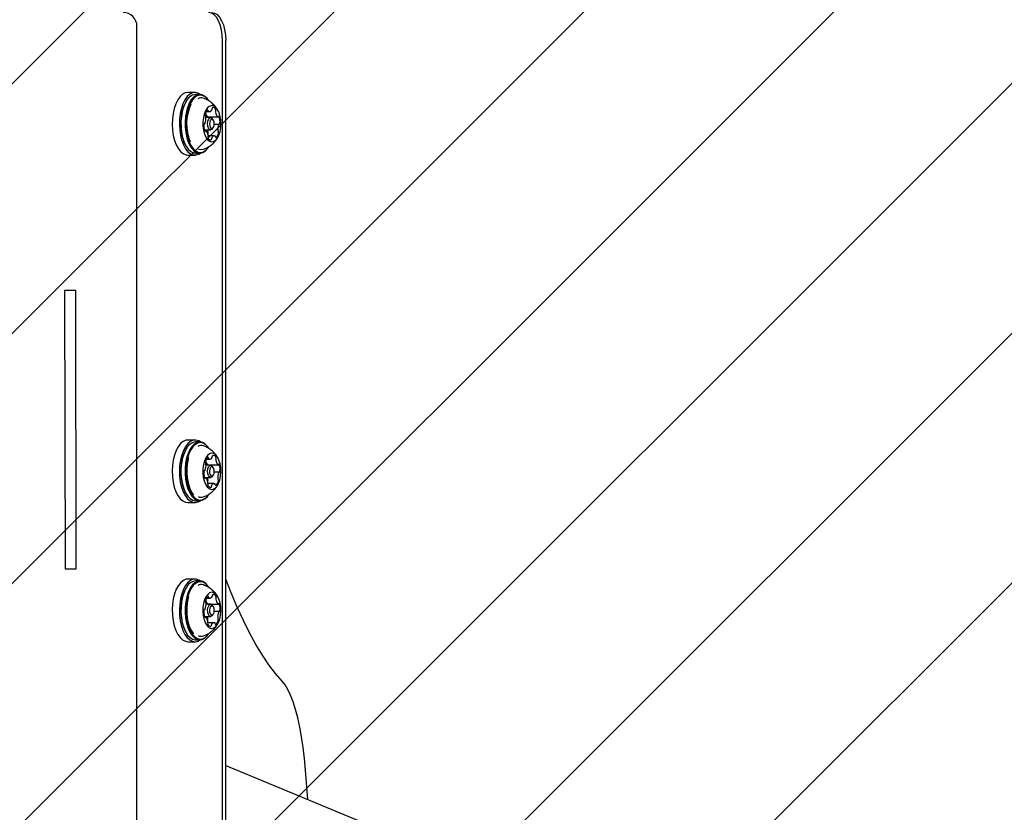
# Model space of a CAD drawing. Units: millimetres. Extents: x 121 to 1915, y 194 to 1831.
# Drawn here: x 1367 to 1402, y 943 to 971 of the extents above; entities that cross this region are included whole.
import ezdxf

# ---------------------------------------------------------------- set-up
doc = ezdxf.new("R2010")
doc.units = ezdxf.units.MM
doc.header["$LTSCALE"] = 100

# ---------------------------------------------------------------- blocks, each defined once
blk = doc.blocks.new('SW_HATCH_0')
at = {"color": 0, "linetype": 'Continuous', "lineweight": 18}
for p, q in [((1436.841, 0), (1096.421, -340.42)), ((1445.821, 0), (1105.401, -340.42)), ((1454.801, 0), (1114.381, -340.42)), ((1463.782, 0), (1123.362, -340.42)), ((1472.762, 0), (1132.342, -340.42)), ((1481.742, 0), (1141.322, -340.42)), ((1490.723, 0), (1150.303, -340.42))]:
    blk.add_line(p, q, dxfattribs=at)

msp = doc.modelspace()

# ---------------------------------------------------------------- linework, layer by layer
at = {"color": 7, "linetype": 'Continuous', "lineweight": 25}
for p, q in [((1371.208, 941.034), (1371.208, 971.099)), ((1374.285, 939.612), (1374.285, 970.599)), ((1374.398, 939.619), (1374.398, 970.599)), ((1373.295, 968.724), (1373.036, 968.724)), ((1373.012, 968.462), (1372.997, 968.442)), ((1373.464, 968.656), (1373.317, 968.656)), ((1373.784, 968.442), (1373.77, 968.462)), ((1373.699, 968.034), (1373.816, 968.034)), ((1373.858, 967.819), (1373.687, 967.819)), ((1373.75, 967.85), (1374.123, 967.85)), ((1373.792, 967.845), (1373.789, 967.85)), ((1373.951, 967.738), (1373.922, 967.778)), ((1373.629, 967.379), (1373.858, 967.379)), ((1373.681, 967.348), (1373.642, 967.348)), ((1373.746, 967.357), (1373.744, 967.379)), ((1373.922, 967.419), (1373.951, 967.46)), ((1373.986, 967.589), (1374.167, 967.589)), ((1373.987, 967.164), (1373.768, 967.164)), ((1372.997, 966.756), (1373.012, 966.735)), ((1373.77, 966.735), (1373.784, 966.756)), ((1373.036, 966.474), (1373.295, 966.474)), ((1373.317, 966.541), (1373.464, 966.541)), ((1369.005, 961.599), (1368.605, 961.598)), ((1368.605, 961.598), (1368.625, 951.599)), ((1369.025, 951.599), (1369.005, 961.599)), ((1373.012, 955.962), (1372.997, 955.942)), ((1373.295, 956.224), (1373.036, 956.224)), ((1373.464, 956.156), (1373.317, 956.156)), ((1373.784, 955.942), (1373.77, 955.962)), ((1373.858, 955.319), (1373.691, 955.319)), ((1373.702, 955.54), (1373.83, 955.54)), ((1373.756, 955.333), (1374.128, 955.333)), ((1373.799, 955.319), (1373.796, 955.325)), ((1373.951, 955.238), (1373.922, 955.278)), ((1373.632, 954.879), (1373.858, 954.879)), ((1373.633, 955.129), (1373.638, 955.129)), ((1373.922, 954.919), (1373.951, 954.96)), ((1374.166, 955.069), (1373.985, 955.069)), ((1373.675, 954.865), (1373.639, 954.865)), ((1373.974, 954.657), (1373.757, 954.657)), ((1372.997, 954.256), (1373.012, 954.235)), ((1373.77, 954.235), (1373.784, 954.256)), ((1373.036, 953.974), (1373.295, 953.974)), ((1373.317, 954.041), (1373.464, 954.041)), ((1368.625, 951.599), (1369.025, 951.599)), ((1373.295, 951.224), (1373.036, 951.224)), ((1373.464, 951.156), (1373.317, 951.156)), ((1373.012, 950.962), (1372.997, 950.942)), ((1373.784, 950.942), (1373.77, 950.962)), ((1373.858, 950.319), (1373.693, 950.319)), ((1373.703, 950.542), (1373.834, 950.542)), ((1373.758, 950.327), (1374.13, 950.327)), ((1373.951, 950.238), (1373.922, 950.278)), ((1373.632, 950.136), (1373.638, 950.136)), ((1373.922, 949.919), (1373.951, 949.96)), ((1374.165, 950.062), (1373.985, 950.062)), ((1373.633, 949.879), (1373.858, 949.879)), ((1373.673, 949.87), (1373.638, 949.87)), ((1373.969, 949.656), (1373.752, 949.656)), ((1373.753, 949.72), (1373.758, 949.744)), ((1372.997, 949.256), (1373.012, 949.235)), ((1373.77, 949.235), (1373.784, 949.256)), ((1373.036, 948.974), (1373.295, 948.974)), ((1373.317, 949.041), (1373.464, 949.041)), ((1374.398, 944.521), (1380.945, 941.809)), ((1377.356, 943.296), (1377.271, 944.355))]:
    msp.add_line(p, q, dxfattribs=at)
at = {"color": 7, "linetype": 'Continuous', "lineweight": 25, "flags": 128}
for points in [[(1374.285, 970.599), (1374.276, 970.794), (1374.247, 970.982), (1374.201, 971.154), (1374.139, 971.306), (1374.063, 971.43), (1373.977, 971.523), (1373.883, 971.58), (1373.785, 971.599)], [(1373.898, 971.599), (1373.995, 971.58), (1374.089, 971.523), (1374.176, 971.43), (1374.251, 971.306), (1374.314, 971.154), (1374.36, 970.982), (1374.388, 970.794), (1374.398, 970.599)], [(1373.036, 968.724), (1372.945, 968.709), (1372.847, 968.659), (1372.756, 968.575), (1372.673, 968.459), (1372.602, 968.316), (1372.545, 968.149), (1372.504, 967.965), (1372.48, 967.77), (1372.473, 967.568)], [(1373.489, 968.655), (1373.406, 968.702), (1373.305, 968.724), (1373.205, 968.709), (1373.107, 968.659), (1373.016, 968.575), (1372.933, 968.459), (1372.862, 968.316), (1372.805, 968.149), (1372.764, 967.965), (1372.739, 967.77), (1372.733, 967.568)], [(1372.997, 968.442), (1372.937, 968.342), (1372.875, 968.198), (1372.827, 968.033), (1372.795, 967.854), (1372.78, 967.665), (1372.783, 967.475), (1372.803, 967.289), (1372.84, 967.113), (1372.892, 966.954), (1372.958, 966.817), (1372.997, 966.756)], [(1372.95, 968.36), (1372.886, 968.212), (1372.837, 968.044), (1372.805, 967.86), (1372.789, 967.667), (1372.792, 967.472), (1372.813, 967.281), (1372.851, 967.101), (1372.904, 966.938), (1372.972, 966.798), (1373.051, 966.685), (1373.14, 966.602), (1373.234, 966.554), (1373.317, 966.541)], [(1373.097, 968.36), (1373.034, 968.212), (1372.985, 968.044), (1372.952, 967.86), (1372.937, 967.667), (1372.939, 967.472), (1372.96, 967.281), (1372.998, 967.101), (1373.051, 966.938), (1373.119, 966.798), (1373.199, 966.685), (1373.287, 966.602), (1373.382, 966.554), (1373.479, 966.542), (1373.576, 966.565), (1373.669, 966.624), (1373.755, 966.716), (1373.77, 966.735)], [(1373.128, 968.342), (1373.065, 968.198), (1373.018, 968.033), (1372.986, 967.854), (1372.971, 967.665), (1372.973, 967.475), (1372.994, 967.289), (1373.03, 967.113), (1373.083, 966.954), (1373.149, 966.817), (1373.227, 966.706), (1373.313, 966.626), (1373.405, 966.579), (1373.5, 966.567), (1373.595, 966.59), (1373.686, 966.647), (1373.77, 966.737), (1373.784, 966.756)], [(1373.77, 968.462), (1373.73, 968.513), (1373.641, 968.595), (1373.547, 968.643), (1373.449, 968.656), (1373.353, 968.633), (1373.26, 968.574), (1373.173, 968.482), (1373.097, 968.36)], [(1373.784, 968.442), (1373.745, 968.492), (1373.659, 968.572), (1373.567, 968.619), (1373.471, 968.631), (1373.377, 968.608), (1373.286, 968.551), (1373.202, 968.461), (1373.128, 968.342)], [(1373.676, 968.067), (1373.628, 967.95), (1373.595, 967.815), (1373.578, 967.667), (1373.579, 967.516), (1373.597, 967.37), (1373.632, 967.236), (1373.681, 967.121), (1373.742, 967.032), (1373.812, 966.974), (1373.886, 966.95), (1373.962, 966.96), (1374.034, 967.005), (1374.099, 967.082), (1374.153, 967.186), (1374.194, 967.313), (1374.219, 967.456), (1374.227, 967.606), (1374.217, 967.756), (1374.19, 967.897), (1374.148, 968.022), (1374.093, 968.124), (1374.027, 968.198), (1373.955, 968.24), (1373.879, 968.247), (1373.805, 968.219), (1373.736, 968.158), (1373.676, 968.067)], [(1373.773, 968.064), (1373.771, 968.071), (1373.768, 968.077), (1373.765, 968.082), (1373.761, 968.085), (1373.757, 968.088), (1373.753, 968.089), (1373.749, 968.088), (1373.745, 968.086)], [(1373.922, 967.419), (1373.899, 967.394), (1373.856, 967.379), (1373.814, 967.397), (1373.779, 967.446), (1373.756, 967.518), (1373.748, 967.603), (1373.757, 967.687), (1373.782, 967.757)], [(1373.782, 967.757), (1373.818, 967.804), (1373.86, 967.819), (1373.902, 967.801), (1373.922, 967.778)], [(1373.802, 967.819), (1373.801, 967.822), (1373.792, 967.845)], [(1373.843, 967.721), (1373.824, 967.667), (1373.817, 967.602), (1373.823, 967.537), (1373.84, 967.481), (1373.868, 967.443), (1373.9, 967.429), (1373.933, 967.441), (1373.961, 967.476), (1373.98, 967.531), (1373.987, 967.596), (1373.981, 967.661), (1373.963, 967.717), (1373.936, 967.755), (1373.903, 967.769), (1373.871, 967.757), (1373.843, 967.721)], [(1374.164, 967.845), (1374.161, 967.851), (1374.158, 967.856), (1374.154, 967.859), (1374.15, 967.861), (1374.146, 967.862), (1374.142, 967.862), (1374.138, 967.86), (1374.134, 967.856)], [(1374.167, 967.589), (1374.171, 967.59), (1374.175, 967.592), (1374.179, 967.595), (1374.183, 967.599), (1374.186, 967.605), (1374.188, 967.612), (1374.19, 967.619), (1374.191, 967.627)], [(1372.473, 967.568), (1372.485, 967.368), (1372.515, 967.175), (1372.561, 966.996), (1372.622, 966.836), (1372.697, 966.701), (1372.783, 966.594), (1372.876, 966.52), (1372.975, 966.48), (1373.036, 966.474)], [(1372.733, 967.568), (1372.745, 967.368), (1372.774, 967.175), (1372.821, 966.996), (1372.882, 966.836), (1372.957, 966.701), (1373.042, 966.594), (1373.136, 966.52), (1373.235, 966.48), (1373.336, 966.477), (1373.435, 966.509), (1373.489, 966.543)], [(1373.636, 967.609), (1373.632, 967.608), (1373.628, 967.606), (1373.624, 967.603), (1373.621, 967.598), (1373.618, 967.593), (1373.615, 967.586), (1373.613, 967.579), (1373.612, 967.571)], [(1373.639, 967.352), (1373.642, 967.347), (1373.645, 967.342), (1373.649, 967.338), (1373.653, 967.336), (1373.657, 967.335), (1373.661, 967.336), (1373.665, 967.338), (1373.669, 967.342)], [(1373.757, 967.225), (1373.762, 967.241), (1373.767, 967.268)], [(1374.03, 967.134), (1374.033, 967.127), (1374.035, 967.121), (1374.039, 967.116), (1374.042, 967.112), (1374.046, 967.11), (1374.05, 967.109), (1374.055, 967.109), (1374.059, 967.111)], [(1373.423, 966.688), (1373.508, 966.669), (1373.598, 966.683)], [(1373.036, 956.224), (1372.966, 956.215), (1372.868, 956.173), (1372.775, 956.096), (1372.69, 955.986), (1372.616, 955.849), (1372.556, 955.687), (1372.511, 955.506), (1372.483, 955.312), (1372.473, 955.112)], [(1373.489, 956.155), (1373.427, 956.193), (1373.327, 956.222), (1373.226, 956.215), (1373.128, 956.173), (1373.035, 956.096), (1372.95, 955.986), (1372.876, 955.849), (1372.816, 955.687), (1372.771, 955.506), (1372.743, 955.312), (1372.733, 955.112)], [(1372.997, 955.942), (1372.952, 955.869), (1372.887, 955.73), (1372.836, 955.569), (1372.8, 955.392), (1372.782, 955.205), (1372.781, 955.015), (1372.797, 954.827), (1372.831, 954.648), (1372.88, 954.485), (1372.944, 954.343), (1372.997, 954.256)], [(1373.77, 955.962), (1373.747, 955.992), (1373.661, 956.081), (1373.567, 956.136), (1373.47, 956.156), (1373.373, 956.14), (1373.279, 956.089), (1373.191, 956.004), (1373.112, 955.888)], [(1373.784, 955.942), (1373.762, 955.971), (1373.678, 956.058), (1373.586, 956.112), (1373.491, 956.131), (1373.396, 956.116), (1373.305, 956.066), (1373.219, 955.982), (1373.142, 955.869)], [(1372.965, 955.888), (1372.899, 955.745), (1372.846, 955.58), (1372.81, 955.399), (1372.791, 955.208), (1372.79, 955.012), (1372.807, 954.82), (1372.841, 954.638), (1372.892, 954.471), (1372.957, 954.325), (1373.034, 954.206), (1373.121, 954.117), (1373.214, 954.061), (1373.311, 954.041), (1373.317, 954.041)], [(1373.112, 955.888), (1373.046, 955.745), (1372.993, 955.58), (1372.957, 955.399), (1372.938, 955.208), (1372.937, 955.012), (1372.954, 954.82), (1372.988, 954.638), (1373.039, 954.471), (1373.104, 954.325), (1373.181, 954.206), (1373.268, 954.117), (1373.362, 954.061), (1373.459, 954.041), (1373.556, 954.057), (1373.65, 954.109), (1373.738, 954.194), (1373.77, 954.235)], [(1373.142, 955.869), (1373.077, 955.73), (1373.026, 955.569), (1372.991, 955.392), (1372.972, 955.205), (1372.971, 955.015), (1372.988, 954.827), (1373.021, 954.648), (1373.071, 954.485), (1373.134, 954.343), (1373.21, 954.227), (1373.294, 954.14), (1373.386, 954.086), (1373.48, 954.066), (1373.575, 954.082), (1373.667, 954.132), (1373.753, 954.215), (1373.784, 954.256)], [(1373.062, 955.585), (1373.048, 955.534), (1373.015, 955.361), (1372.998, 955.178), (1373, 954.992), (1373.019, 954.81), (1373.055, 954.638), (1373.106, 954.483), (1373.171, 954.35), (1373.244, 954.249)], [(1373.685, 955.584), (1373.635, 955.471), (1373.599, 955.338), (1373.58, 955.192), (1373.578, 955.041), (1373.593, 954.894), (1373.625, 954.757), (1373.672, 954.639), (1373.731, 954.545), (1373.8, 954.482), (1373.874, 954.451), (1373.949, 954.456), (1374.022, 954.495), (1374.088, 954.567), (1374.145, 954.667), (1374.188, 954.791), (1374.216, 954.931), (1374.226, 955.081), (1374.22, 955.231), (1374.196, 955.374), (1374.156, 955.503), (1374.103, 955.609), (1374.039, 955.688), (1373.967, 955.736), (1373.892, 955.749), (1373.817, 955.726), (1373.747, 955.671), (1373.685, 955.584)], [(1373.782, 955.573), (1373.78, 955.58), (1373.777, 955.587), (1373.774, 955.592), (1373.77, 955.596), (1373.766, 955.598), (1373.762, 955.6), (1373.758, 955.6), (1373.754, 955.598)], [(1373.922, 954.919), (1373.895, 954.891), (1373.852, 954.879), (1373.811, 954.901), (1373.776, 954.952), (1373.754, 955.026), (1373.748, 955.111), (1373.759, 955.194), (1373.785, 955.263)], [(1373.785, 955.263), (1373.822, 955.307), (1373.865, 955.319), (1373.906, 955.297), (1373.922, 955.278)], [(1373.796, 955.325), (1373.793, 955.331), (1373.792, 955.333)], [(1373.845, 955.226), (1373.825, 955.173), (1373.817, 955.109), (1373.821, 955.043), (1373.838, 954.986), (1373.865, 954.946), (1373.897, 954.929), (1373.93, 954.938), (1373.958, 954.972), (1373.978, 955.025), (1373.986, 955.089), (1373.982, 955.155), (1373.965, 955.212), (1373.939, 955.252), (1373.906, 955.269), (1373.874, 955.259), (1373.845, 955.226)], [(1374.169, 955.325), (1374.166, 955.331), (1374.163, 955.336), (1374.159, 955.34), (1374.155, 955.342), (1374.151, 955.343), (1374.147, 955.343), (1374.143, 955.341), (1374.139, 955.338)], [(1372.473, 955.112), (1372.481, 954.911), (1372.507, 954.716), (1372.549, 954.533), (1372.608, 954.368), (1372.68, 954.227), (1372.763, 954.114), (1372.856, 954.033), (1372.954, 953.986), (1373.036, 953.974)], [(1372.733, 955.112), (1372.741, 954.911), (1372.767, 954.716), (1372.809, 954.533), (1372.868, 954.368), (1372.94, 954.227), (1373.023, 954.114), (1373.115, 954.033), (1373.214, 953.986), (1373.314, 953.974), (1373.414, 953.999), (1373.489, 954.043)], [(1373.636, 955.129), (1373.632, 955.129), (1373.628, 955.127), (1373.624, 955.124), (1373.621, 955.12), (1373.618, 955.115), (1373.615, 955.108), (1373.613, 955.101), (1373.612, 955.093)], [(1373.635, 954.873), (1373.637, 954.867), (1373.641, 954.862), (1373.644, 954.858), (1373.648, 954.856), (1373.652, 954.855), (1373.656, 954.855), (1373.661, 954.857), (1373.664, 954.86)], [(1373.741, 954.841), (1373.74, 954.87), (1373.74, 954.879)], [(1374.167, 955.069), (1374.171, 955.069), (1374.175, 955.071), (1374.179, 955.073), (1374.182, 955.078), (1374.186, 955.083), (1374.188, 955.089), (1374.19, 955.097), (1374.192, 955.104)], [(1373.754, 954.722), (1373.754, 954.723), (1373.761, 954.749)], [(1374.021, 954.624), (1374.023, 954.617), (1374.026, 954.611), (1374.029, 954.606), (1374.033, 954.602), (1374.037, 954.599), (1374.041, 954.598), (1374.045, 954.598), (1374.049, 954.599)], [(1373.036, 951.224), (1372.973, 951.217), (1372.875, 951.177), (1372.781, 951.102), (1372.696, 950.995), (1372.621, 950.859), (1372.56, 950.699), (1372.514, 950.519), (1372.485, 950.326), (1372.473, 950.126)], [(1373.489, 951.155), (1373.434, 951.189), (1373.334, 951.221), (1373.233, 951.217), (1373.134, 951.177), (1373.041, 951.102), (1372.955, 950.995), (1372.881, 950.859), (1372.82, 950.699), (1372.774, 950.519), (1372.745, 950.326), (1372.733, 950.126)], [(1373.77, 950.962), (1373.753, 950.985), (1373.667, 951.076), (1373.573, 951.134), (1373.476, 951.156), (1373.379, 951.143), (1373.285, 951.094), (1373.196, 951.011), (1373.117, 950.897)], [(1373.784, 950.942), (1373.768, 950.964), (1373.683, 951.053), (1373.592, 951.109), (1373.498, 951.131), (1373.403, 951.118), (1373.311, 951.07), (1373.224, 950.989), (1373.147, 950.878)], [(1376.432, 947.548), (1376.191, 947.828), (1375.953, 948.142), (1375.718, 948.49), (1375.486, 948.872), (1375.257, 949.288), (1375.032, 949.736), (1374.811, 950.216), (1374.594, 950.728), (1374.398, 951.226)], [(1372.997, 950.942), (1372.957, 950.878), (1372.891, 950.74), (1372.839, 950.58), (1372.802, 950.404), (1372.783, 950.218), (1372.78, 950.027), (1372.796, 949.839), (1372.828, 949.66), (1372.876, 949.496), (1372.939, 949.352), (1372.997, 949.256)], [(1372.97, 950.897), (1372.903, 950.755), (1372.849, 950.592), (1372.812, 950.412), (1372.792, 950.221), (1372.79, 950.026), (1372.805, 949.833), (1372.838, 949.649), (1372.888, 949.481), (1372.952, 949.334), (1373.028, 949.213), (1373.115, 949.122), (1373.208, 949.064), (1373.305, 949.042), (1373.317, 949.041)], [(1373.117, 950.897), (1373.05, 950.755), (1372.997, 950.592), (1372.959, 950.412), (1372.939, 950.221), (1372.937, 950.026), (1372.953, 949.833), (1372.986, 949.649), (1373.035, 949.481), (1373.099, 949.334), (1373.176, 949.213), (1373.262, 949.122), (1373.355, 949.064), (1373.452, 949.042), (1373.549, 949.055), (1373.644, 949.104), (1373.732, 949.187), (1373.77, 949.235)], [(1373.147, 950.878), (1373.081, 950.74), (1373.029, 950.58), (1372.993, 950.404), (1372.973, 950.218), (1372.971, 950.027), (1372.986, 949.839), (1373.019, 949.66), (1373.067, 949.496), (1373.129, 949.352), (1373.204, 949.234), (1373.288, 949.145), (1373.379, 949.089), (1373.474, 949.067), (1373.569, 949.08), (1373.661, 949.128), (1373.747, 949.209), (1373.784, 949.256)], [(1373.688, 950.589), (1373.637, 950.478), (1373.601, 950.346), (1373.581, 950.2), (1373.578, 950.049), (1373.592, 949.901), (1373.623, 949.764), (1373.669, 949.644), (1373.728, 949.549), (1373.796, 949.484), (1373.87, 949.452), (1373.945, 949.455), (1374.018, 949.492), (1374.085, 949.562), (1374.142, 949.661), (1374.186, 949.784), (1374.215, 949.924), (1374.226, 950.073), (1374.221, 950.223), (1374.198, 950.367), (1374.159, 950.496), (1374.106, 950.604), (1374.042, 950.685), (1373.971, 950.734), (1373.896, 950.749), (1373.821, 950.729), (1373.751, 950.674), (1373.688, 950.589)], [(1373.064, 950.595), (1373.051, 950.545), (1373.016, 950.372), (1372.999, 950.19), (1372.999, 950.004), (1373.017, 949.821), (1373.052, 949.649), (1373.102, 949.493), (1373.166, 949.358), (1373.238, 949.255)], [(1373.785, 950.576), (1373.783, 950.583), (1373.78, 950.59), (1373.777, 950.595), (1373.773, 950.599), (1373.77, 950.602), (1373.766, 950.603), (1373.761, 950.603), (1373.757, 950.602)], [(1373.786, 950.265), (1373.823, 950.307), (1373.866, 950.318), (1373.907, 950.296), (1373.922, 950.278)], [(1373.798, 950.318), (1373.795, 950.324), (1373.793, 950.327)], [(1373.846, 950.227), (1373.826, 950.175), (1373.817, 950.111), (1373.821, 950.045), (1373.838, 949.987), (1373.864, 949.947), (1373.896, 949.929), (1373.929, 949.938), (1373.957, 949.971), (1373.978, 950.023), (1373.986, 950.087), (1373.982, 950.153), (1373.966, 950.21), (1373.94, 950.251), (1373.908, 950.268), (1373.875, 950.26), (1373.846, 950.227)], [(1374.17, 950.318), (1374.167, 950.324), (1374.164, 950.329), (1374.16, 950.333), (1374.156, 950.336), (1374.152, 950.337), (1374.148, 950.337), (1374.144, 950.335), (1374.14, 950.332)], [(1372.473, 950.126), (1372.48, 949.925), (1372.504, 949.729), (1372.546, 949.545), (1372.603, 949.379), (1372.674, 949.236), (1372.757, 949.121), (1372.849, 949.038), (1372.947, 948.988), (1373.036, 948.974)], [(1372.733, 950.126), (1372.74, 949.925), (1372.764, 949.729), (1372.806, 949.545), (1372.863, 949.379), (1372.934, 949.236), (1373.017, 949.121), (1373.109, 949.038), (1373.207, 948.988), (1373.307, 948.974), (1373.407, 948.996), (1373.489, 949.043)], [(1373.637, 950.136), (1373.632, 950.135), (1373.628, 950.134), (1373.625, 950.131), (1373.621, 950.127), (1373.618, 950.122), (1373.615, 950.115), (1373.613, 950.108), (1373.612, 950.101)], [(1373.922, 949.919), (1373.893, 949.89), (1373.851, 949.879), (1373.809, 949.902), (1373.775, 949.954), (1373.754, 950.029), (1373.749, 950.114), (1373.76, 950.197), (1373.786, 950.265)], [(1374.167, 950.062), (1374.171, 950.062), (1374.175, 950.064), (1374.179, 950.067), (1374.182, 950.071), (1374.185, 950.076), (1374.188, 950.082), (1374.19, 950.089), (1374.192, 950.097)], [(1373.633, 949.879), (1373.636, 949.873), (1373.639, 949.868), (1373.643, 949.865), (1373.647, 949.862), (1373.651, 949.861), (1373.655, 949.861), (1373.659, 949.863), (1373.663, 949.866)], [(1373.739, 949.835), (1373.738, 949.864), (1373.738, 949.879)], [(1374.018, 949.621), (1374.02, 949.614), (1374.023, 949.608), (1374.026, 949.603), (1374.03, 949.599), (1374.034, 949.596), (1374.038, 949.594), (1374.042, 949.594), (1374.046, 949.596)], [(1377.271, 944.355), (1377.231, 944.77), (1377.182, 945.169), (1377.125, 945.549), (1377.059, 945.905), (1376.987, 946.236), (1376.907, 946.538), (1376.822, 946.81), (1376.73, 947.048), (1376.635, 947.252), (1376.535, 947.419), (1376.432, 947.548)]]:
    msp.add_lwpolyline(points, dxfattribs=at)
at = {"color": 7, "linetype": 'Continuous', "lineweight": 25}
for centre, radius, start, end in [((1370.708, 971.099), 0.5, 0, 90), ((1373.375, 968.209), 0.451, 97.3944, 160.4253), ((1373.517, 968.283), 0.245, 70.7225, 119.3385), ((1374.692, 967.596), 1.699, 155.4154, 202.4063), ((1373.895, 967.909), 0.232, 130.3063, 174.8766), ((1373.891, 968.019), 0.223, 192.6798, 228.0792), ((1373.808, 968.07), 0.0353, 189.9749, 237.4877), ((1373.815, 968.124), 0.0882, 252.6494, 340.1994), ((1373.832, 968.129), 0.0743, 332.4498, 1.018), ((1373.956, 968.137), 0.0502, 126.8737, 187.2561), ((1373.946, 968.086), 0.093, 17.9379, 102.2549), ((1373.957, 968.079), 0.0848, 343.2632, 24.9359), ((1374.126, 968.029), 0.0911, 164.1183, 189.0254), ((1374.283, 968.034), 0.247, 184.409, 227.079), ((1373.633, 967.63), 0.0219, 277.4195, 343.6558), ((1373.248, 967.793), 0.44, 337.4246, 6.2149), ((1373.738, 967.914), 0.0759, 167.6516, 212.6936), ((1373.624, 967.838), 0.061, 2.7781, 35.4639), ((1373.75, 967.864), 0.0136, 232.9638, 269.1448), ((1374.123, 967.864), 0.0141, 234.4851, 324.3452), ((1373.745, 967.682), 0.449, 352.8955, 21.2748), ((1374.058, 967.515), 0.449, 172.8959, 201.2715), ((1373.681, 967.333), 0.0141, 54.5979, 144.3449), ((1373.52, 967.164), 0.247, 4.4025, 47.077), ((1373.807, 967.36), 0.061, 182.7779, 215.4668), ((1373.693, 967.284), 0.0759, 347.6519, 32.6912), ((1373.908, 967.288), 0.232, 310.3063, 354.8765), ((1374.555, 967.405), 0.44, 157.4246, 186.215), ((1374.179, 967.36), 0.061, 182.7779, 215.4668), ((1374.065, 967.284), 0.0759, 347.6519, 32.6912), ((1374.17, 967.567), 0.0219, 97.499, 163.6382), ((1373.846, 967.119), 0.0848, 163.2599, 204.9736), ((1373.677, 967.168), 0.091, 344.1254, 9.025), ((1373.857, 967.112), 0.093, 197.9379, 282.2549), ((1373.847, 967.061), 0.0501, 306.8636, 7.2331), ((1373.971, 967.069), 0.0743, 152.4325, 181.0443), ((1373.988, 967.073), 0.0882, 72.6748, 160.1763), ((1373.996, 967.128), 0.0353, 9.9733, 57.4942), ((1373.372, 955.72), 0.44, 97.1281, 157.5314), ((1373.516, 955.784), 0.245, 70.702, 120.7606), ((1373.886, 955.426), 0.217, 127.3589, 174.1164), ((1373.83, 955.626), 0.084, 247.2423, 337.9002), ((1373.845, 955.629), 0.0713, 330.7549, 0.1163), ((1373.964, 955.635), 0.0472, 123.9144, 186.9257), ((1373.949, 955.576), 0.0989, 16.2137, 96.9595), ((1373.966, 955.569), 0.0858, 342.2986, 23.6624), ((1373.263, 955.318), 0.428, 335.9827, 5.2896), ((1373.746, 955.431), 0.0781, 166.8933, 211.0555), ((1373.923, 955.512), 0.249, 188.4268, 224.9917), ((1373.626, 955.355), 0.0642, 1.9034, 33.4645), ((1373.756, 955.347), 0.0142, 229.4021, 268.6681), ((1373.82, 955.579), 0.038, 189.095, 234.2189), ((1374.133, 955.517), 0.09, 162.8936, 188.0051), ((1374.308, 955.521), 0.264, 183.637, 224.4623), ((1374.128, 955.347), 0.0139, 229.6068, 320.4813), ((1373.738, 955.169), 0.458, 351.9339, 19.9383), ((1374.065, 955.029), 0.458, 171.9342, 199.935), ((1373.635, 955.149), 0.0203, 272.5789, 342.2748), ((1374.54, 954.88), 0.428, 155.9827, 185.2896), ((1374.168, 955.048), 0.0203, 92.6616, 162.2575), ((1373.675, 954.851), 0.0139, 49.7168, 140.4855), ((1373.496, 954.677), 0.264, 3.6306, 44.4604), ((1373.805, 954.843), 0.0642, 181.9032, 213.4672), ((1373.685, 954.767), 0.0781, 346.8935, 31.0532), ((1373.838, 954.628), 0.0857, 162.2961, 203.699), ((1373.67, 954.681), 0.0899, 342.9008, 8.0046), ((1373.854, 954.621), 0.0989, 196.2138, 276.9595), ((1373.84, 954.563), 0.0472, 303.9033, 6.9023), ((1373.958, 954.568), 0.0713, 150.7371, 180.1432), ((1373.973, 954.572), 0.084, 67.2682, 157.8767), ((1373.984, 954.618), 0.038, 9.0935, 54.225), ((1373.918, 954.772), 0.217, 307.359, 354.1163), ((1374.177, 954.843), 0.0642, 181.9032, 213.4672), ((1374.057, 954.767), 0.0781, 346.8935, 31.0532), ((1373.517, 954.41), 0.241, 245.6144, 289.7581), ((1373.368, 950.726), 0.433, 96.7608, 156.8602), ((1373.516, 950.785), 0.244, 70.6721, 119.8151), ((1373.85, 950.629), 0.0703, 330.1907, 359.8275), ((1373.966, 950.635), 0.0463, 122.9198, 186.8283), ((1373.95, 950.573), 0.101, 15.7099, 95.2766), ((1373.269, 950.325), 0.425, 335.5048, 4.9948), ((1373.749, 950.436), 0.0787, 166.6405, 210.5446), ((1373.883, 950.431), 0.212, 126.3685, 173.8715), ((1373.933, 950.51), 0.257, 187.1889, 224.0589), ((1373.626, 950.36), 0.0652, 1.6198, 32.8417), ((1373.758, 950.342), 0.0143, 228.2948, 268.4891), ((1373.824, 950.582), 0.039, 188.8142, 233.2069), ((1373.834, 950.626), 0.0828, 245.5005, 337.0858), ((1374.136, 950.513), 0.0896, 162.4902, 187.6802), ((1373.968, 950.566), 0.086, 341.9785, 23.2636), ((1374.315, 950.517), 0.269, 183.386, 223.6512), ((1374.13, 950.341), 0.0138, 228.0865, 319.1589), ((1373.736, 950.164), 0.461, 351.6194, 19.5176), ((1374.068, 950.033), 0.461, 171.6197, 199.5143), ((1373.636, 950.155), 0.0199, 270.9777, 341.7932), ((1374.535, 949.872), 0.425, 155.5048, 184.9948), ((1374.167, 950.042), 0.0199, 91.0614, 161.7761), ((1373.673, 949.857), 0.0138, 48.1955, 139.1645), ((1373.488, 949.681), 0.269, 3.3797, 43.6494), ((1373.804, 949.837), 0.0652, 181.6196, 212.8444), ((1373.835, 949.631), 0.086, 161.9763, 203.3), ((1373.682, 949.762), 0.0787, 346.6407, 30.5423), ((1373.668, 949.685), 0.0895, 342.4975, 7.6797), ((1373.853, 949.625), 0.101, 195.71, 275.2766), ((1373.837, 949.563), 0.0463, 302.9083, 6.8048), ((1373.954, 949.568), 0.0704, 150.1728, 179.8545), ((1373.969, 949.571), 0.0828, 65.5265, 157.0622), ((1373.98, 949.615), 0.039, 8.8127, 53.213), ((1373.92, 949.766), 0.212, 306.3686, 353.8715), ((1374.177, 949.837), 0.0652, 181.6196, 212.8444), ((1374.054, 949.762), 0.0787, 346.6407, 30.5423), ((1373.517, 949.41), 0.241, 244.9389, 289.7254)]:
    msp.add_arc(centre, radius, start, end, dxfattribs=at)
for points, knots in [([(1374.108, 968.096), (1374.092, 968.123), (1374.049, 968.196), (1373.955, 968.3), (1373.83, 968.402), (1373.709, 968.474), (1373.628, 968.501), (1373.599, 968.511)], [0, 0, 0, 0, 0.141654, 0.378835, 0.619328, 0.862614, 1, 1, 1, 1]), ([(1373.603, 966.687), (1373.644, 966.702), (1373.734, 966.736), (1373.857, 966.816), (1373.971, 966.915), (1374.057, 967.014), (1374.098, 967.084), (1374.114, 967.111)], [0, 0, 0, 0, 0.194121, 0.422951, 0.643894, 0.858241, 1, 1, 1, 1]), ([(1374.11, 955.592), (1374.1, 955.609), (1374.066, 955.674), (1373.982, 955.771), (1373.862, 955.879), (1373.733, 955.962), (1373.64, 955.997), (1373.599, 956.012)], [0, 0, 0, 0, 0.089775, 0.324183, 0.561884, 0.802526, 1, 1, 1, 1]), ([(1373.601, 954.188), (1373.632, 954.198), (1373.712, 954.226), (1373.829, 954.296), (1373.947, 954.391), (1374.043, 954.496), (1374.091, 954.573), (1374.114, 954.608)], [0, 0, 0, 0, 0.143756, 0.375042, 0.598154, 0.814341, 1, 1, 1, 1]), ([(1374.111, 950.591), (1374.103, 950.605), (1374.071, 950.667), (1373.991, 950.762), (1373.872, 950.871), (1373.74, 950.958), (1373.644, 950.995), (1373.598, 951.013)], [0, 0, 0, 0, 0.073757, 0.307268, 0.54405, 0.783814, 1, 1, 1, 1]), ([(1373.601, 949.188), (1373.628, 949.197), (1373.705, 949.222), (1373.82, 949.29), (1373.939, 949.384), (1374.039, 949.49), (1374.089, 949.569), (1374.114, 949.607)], [0, 0, 0, 0, 0.127599, 0.359717, 0.583565, 0.800387, 1, 1, 1, 1])]:
    msp.add_open_spline(points, degree=3, knots=knots, dxfattribs=at)

# ---------------------------------------------------------------- block references
at = {"color": 7, "linetype": 'Continuous', "lineweight": 18}
msp.add_blockref('SW_HATCH_0', (172.23, 1211.385), dxfattribs=at)

doc.saveas('drawing.dxf')
